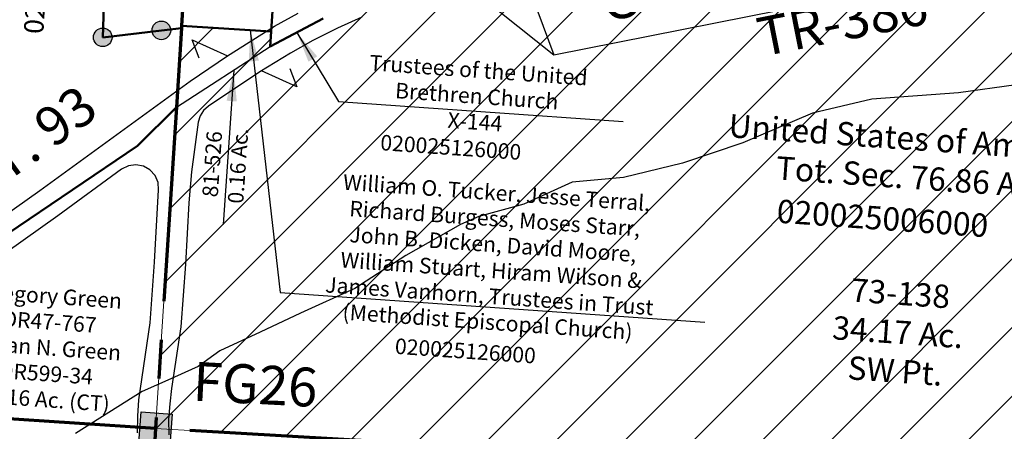
# Model space of a CAD drawing. Units: feet. Extents: x 2001224 to 2036205, y 568903 to 581775.
# Drawn here: x 2024646 to 2025914, y 574807 to 575337 of the extents above; entities that cross this region are included whole.
import ezdxf

# ---------------------------------------------------------------- set-up
doc = ezdxf.new("R2010")
doc.units = ezdxf.units.FT
doc.header["$MEASUREMENT"] = 0
doc.linetypes.add('ACAD_ISO08W100', pattern=[36, 24, -3, 6, -3])
doc.linetypes.add('PHANTOM2', pattern=[1.25, 0.625, -0.125, 0.125, -0.125, 0.125, -0.125])
for name, color, linetype in [('MONUMENT IRON PIN', 7, 'Continuous'), ('MONUMENT STONE', 7, 'Continuous'), ('OWNER', 7, 'Continuous'), ('PARCEL NUMBER', 211, 'Continuous'), ('ROAD', 7, 'Continuous'), ('ROAD NAME and NUMBER', 80, 'Continuous'), ('SECTION NUMBER', 42, 'Continuous'), ('TIE-IN', 7, 'Continuous'), ('TRACT LINE', 5, 'ACAD_ISO08W100'), ('WATER STREAM & RIVER', 4, 'Continuous')]:
    doc.layers.add(name, color=color, linetype=linetype)
doc.layers.add('MONUMENT IRON PIN HATCH', color=7, linetype='Continuous', true_color=0xffffff)
doc.layers.add('MONUMENT STONE HATCH', color=7, linetype='Continuous', true_color=0xffffff)
for name, color, linetype, lineweight in [('PROPERTY LINE', 1, 'Continuous', 50), ('SECTION LINE', 3, 'PHANTOM2', 70), ('USA HATCH', 91, 'Continuous', 9)]:
    doc.layers.add(name, color=color, linetype=linetype, lineweight=lineweight)
doc.styles.add('BOLD', font='romand.shx', dxfattribs={"height": 50})
doc.styles.get("Standard").update_dxf_attribs({"font": 'romans.shx', "height": 40})
doc.dimstyles.get("Standard").update_dxf_attribs({"dimtxt": 1e-14, "dimasz": 40, "dimexe": 0.18, "dimexo": 0.0625, "dimgap": 0.09, "dimtad": 0, "dimzin": 0, "dimdsep": 46, "dimtxsty": 'Standard', "dimcen": 0.09, "dimse1": 1, "dimse2": 1, "dimsd1": 1, "dimsd2": 1, "dimaunit": 1, "dimadec": 0, "dimazin": 0, "dimtfac": 1, "dimtix": 1, "dimtofl": 0, "dimtmove": 0, "dimatfit": 3, "dimfxl": 1, "dimtolj": 1, "dimtzin": 0, "dimarcsym": 0})
doc.dimstyles.new('STANDARD$7', dxfattribs={"dimtxt": 40, "dimasz": 40, "dimexe": 0.18, "dimexo": 0.0625, "dimgap": 0.09, "dimtad": 0, "dimdec": 0, "dimlfac": 400, "dimzin": 0, "dimdsep": 46, "dimtxsty": 'Standard', "dimcen": 0.09, "dimse1": 1, "dimse2": 1, "dimsd1": 1, "dimsd2": 1, "dimaunit": 1, "dimazin": 1, "dimtfac": 1, "dimtdec": 0, "dimtix": 1, "dimtofl": 0, "dimtmove": 0, "dimatfit": 0, "dimfxl": 1, "dimtolj": 1, "dimtzin": 0, "dimarcsym": 0})

# ---------------------------------------------------------------- blocks, each defined once
blk = doc.blocks.new('A$C76C71EF7')
at = {"layer": 'MONUMENT STONE HATCH', "ltscale": 400}
blk.add_hatch(color=256, dxfattribs=at).paths.add_polyline_path([(-18.6, 21.3), (21.3, 18.6), (18.6, -21.3), (-21.3, -18.6)])
at = {"layer": 'MONUMENT STONE', "ltscale": 400}
blk.add_lwpolyline([(-18.6, 21.3), (21.3, 18.6), (18.6, -21.3), (-21.3, -18.6)], close=True, dxfattribs=at)
blk.add_point((0, 0), dxfattribs=at)

msp = doc.modelspace()

# ---------------------------------------------------------------- hatches: boundary and pattern name
at = {"layer": 'MONUMENT IRON PIN HATCH', "ltscale": 400}
h = msp.add_hatch(color=256, dxfattribs=at)
h.dxf.hatch_style = 1
edge = h.paths.add_edge_path()
edge.add_arc((2024828.2, 575322.9), 12, 0, 360)
h = msp.add_hatch(color=256, dxfattribs=at)
h.dxf.hatch_style = 1
edge = h.paths.add_edge_path()
edge.add_arc((2024752.7, 575313.9), 12, 0, 360)
at = {"layer": 'USA HATCH', "ltscale": 2}
h = msp.add_hatch(dxfattribs=at)
h.set_pattern_fill('ANSI31', color=256, scale=500, style=0)
h.paths.add_polyline_path([(2027411.7, 574643.2), (2027420, 574775.2), (2027426.9, 574874.8), (2027465.4, 575464.7), (2027466.7, 575486), (2027441.2, 575491.8), (2027402.3, 575500.1), (2027380.4, 575503.7), (2027346.5, 575508.5), (2027325.2, 575510.9), (2027300.6, 575513.3), (2027281.5, 575514.7), (2027249.4, 575516.5), (2027220.1, 575517.6), (2027184.1, 575518.3), (2027170, 575518.4), (2027146.4, 575518.3), (2027124.8, 575518), (2027098.5, 575517.3), (2027074.7, 575516.3), (2027055.9, 575515.4), (2026954.1, 575511.6), (2027047.1, 575034.6), (2026109.8, 574851.8), (2026167.9, 575402.3), (2026380, 575443.7), (2026379.5, 575449.4), (2026378.1, 575464.4), (2026377.4, 575473.1), (2026375.8, 575494.4), (2026374.8, 575509.4), (2026374, 575524.4), (2026373.4, 575545), (2026373.3, 575554.5), (2026373.3, 575569.5), (2026373.7, 575584.6), (2026374.8, 575605.1), (2026375.5, 575614.6), (2026376.9, 575629.6), (2026378.4, 575644.5), (2026314.5, 575620.8), (2026278.5, 575607.4), (2026248.3, 575596.8), (2026214.6, 575586.6), (2026193.5, 575581.4), (2026136.2, 575572), (2026110.5, 575569.3), (2026075.4, 575566.3), (2026040.3, 575563.7), (2026017.5, 575562.1), (2025970.2, 575558), (2025936.5, 575554.5), (2025900.2, 575550.1), (2025865.4, 575545), (2025822.7, 575538), (2025796, 575533.1), (2025761.5, 575526.3), (2025727, 575519.1), (2025681.9, 575509.3), (2025658.3, 575504), (2025623.9, 575496.3), (2025604.3, 575491.9), (2025555.3, 575480.8), (2025525.9, 575474.2), (2025486.6, 575465.4), (2025452.2, 575457.7), (2025417.9, 575450), (2025366.7, 575438.4), (2025349.3, 575434.3), (2025315, 575426.2), (2025265.1, 575414.3), (2025246.6, 575409.8), (2025227.5, 575404.7), (2025213.9, 575401.1), (2025188.3, 575394.7), (2025068, 575354.8), (2025036.7, 575338.3), (2024968.3, 575302.1), (2024969.5, 575321.4), (2024854.2, 575328.7), (2024854.1, 575325.9), (2024847.6, 575224), (2024820.6, 574810.6), (2025114.6, 574793.6), (2025579.9, 574766.6), (2026114.6, 574735.5), (2026088.6, 574205.9), (2026083, 574093), (2026074, 573911.2), (2026049.9, 573418.1), (2025715.1, 573438), (2025390.5, 573457.3), (2024739.8, 573489.1), (2024738.2, 573449.2), (2024720.2, 573032.1), (2024683.2, 572172.7), (2027245, 572033.5), (2027310.6, 572943.2), (2027339.2, 573339.8), (2027371.7, 573790.6), (2027381.9, 574007.6)])

# ---------------------------------------------------------------- linework, layer by layer
at = {"layer": 'MONUMENT IRON PIN', "ltscale": 15}
for centre in [(2024828.2, 575322.9), (2024752.7, 575313.9)]:
    msp.add_circle(centre, 12, dxfattribs=at)
at = {"layer": 'PROPERTY LINE'}
for p, q in [((2024983.1, 575534.7), (2024969.5, 575321.4)), ((2024969.5, 575321.4), (2024854.2, 575328.7)), ((2024968.3, 575302.1), (2024969.5, 575321.4))]:
    msp.add_line(p, q, dxfattribs=at)
at = {"layer": 'PROPERTY LINE', "ltscale": 15}
for p, q in [((2024759.3, 575532.9), (2024752.7, 575313.9)), ((2024752.7, 575313.9), (2024828.2, 575322.9)), ((2024828.2, 575322.9), (2024854.1, 575325.9))]:
    msp.add_line(p, q, dxfattribs=at)
at = {"layer": 'PROPERTY LINE', "flags": 128}
for points in [[(2024968.3, 575302.1), (2025036.7, 575338.3)], [(2024820.6, 574810.6), (2024821.1, 574765.7), (2024825, 574746.1), (2024830.5, 574726.9), (2024838.1, 574708.4), (2024847.9, 574691), (2024859.5, 574674.7), (2024872.2, 574659.2), (2024885.3, 574644.1), (2024898.4, 574629), (2024911.6, 574614), (2024924.6, 574598.8), (2024968, 574545.8), (2024993.4, 574500.7), (2025001.2, 574483.7)]]:
    msp.add_lwpolyline(points, dxfattribs=at)
at = {"layer": 'PROPERTY LINE', "ltscale": 15}
msp.add_lwpolyline([(2024543.2, 575002.4), (2024601.9, 575042.1), (2024797.3, 575174.4), (2024847.6, 575224)], dxfattribs=at)
at = {"layer": 'ROAD', "ltscale": 15, "flags": 128}
for points in [[(2024540.6, 575024), (2024671.6, 575116.9), (2024865.4, 575257.6), (2024913.5, 575290.2), (2024974, 575328.1), (2025004.3, 575345.2)], [(2024797.5, 574805), (2024797.7, 574826.3), (2024799.2, 574847.4), (2024813.6, 574946.7), (2024819.4, 575024.5), (2024824.7, 575117.5), (2024823.9, 575127.2), (2024820, 575136.2), (2024813.5, 575143.4), (2024805, 575148.2), (2024795.4, 575149.9), (2024785.7, 575148.5), (2024777, 575144.1), (2024694.9, 575084.4), (2024563.6, 574991.3), (2024519.8, 574960.9), (2024475.2, 574931.8), (2024454.8, 574919.5), (2024412.5, 574896.3), (2024380.1, 574880.4), (2024324.7, 574856.3), (2024247.6, 574827.3), (2024147.1, 574793.4)]]:
    msp.add_lwpolyline(points, dxfattribs=at)
at = {"layer": 'ROAD', "flags": 128}
msp.add_lwpolyline([(2025086.2, 575339.8), (2025054.8, 575325.9), (2025023.1, 575309.9), (2024994.3, 575293.7), (2024955.2, 575269.5), (2024888.7, 575225.5), (2024882.5, 575219.9), (2024878.1, 575212.9), (2024875.7, 575204.9), (2024867.1, 575140.7), (2024863.5, 575100.9), (2024859.4, 575022), (2024853.2, 574941.3), (2024841.3, 574862.2), (2024838.9, 574842.3), (2024837.5, 574822.4), (2024837.6, 574802.4)], dxfattribs=at)
at = {"layer": 'SECTION LINE', "ltscale": 400}
for p, q in [((2024867.9, 575542), (2024854.2, 575328.7)), ((2024854.1, 575325.9), (2024847.6, 575224)), ((2024854.2, 575328.7), (2024854.1, 575325.9)), ((2024847.6, 575224), (2024820.6, 574810.6)), ((2024820.6, 574810.6), (2024241.7, 574849.1)), ((2024820.6, 574810.6), (2024812, 574671.2)), ((2025114.6, 574793.6), (2024820.6, 574810.6))]:
    msp.add_line(p, q, dxfattribs=at)
at = {"layer": 'TIE-IN', "ltscale": 3}
for points in [[(2024876.8, 575287.2), (2024867.8, 575310.6), (2024913.5, 575290.2)], [(2024993.8, 575273.6), (2025002.7, 575250.3), (2024957.1, 575270.7)]]:
    msp.add_lwpolyline(points, dxfattribs=at)
at = {"layer": 'TRACT LINE', "ltscale": 10}
msp.add_line((2024847.6, 575224), (2024968.3, 575302.1), dxfattribs=at)
at = {"layer": 'USA HATCH', "ltscale": 2, "flags": 128}
msp.add_lwpolyline([(2025036.7, 575338.3), (2024968.3, 575302.1), (2024969.5, 575321.4), (2024854.2, 575328.7), (2024854.1, 575325.9), (2024847.6, 575224), (2024820.6, 574810.6), (2025114.6, 574793.6)], dxfattribs=at)
at = {"layer": 'WATER STREAM & RIVER', "ltscale": 400}
msp.add_lwpolyline([(2025928.9, 575252.8), (2025854.9, 575242.6), (2025742.9, 575234.4), (2025666.9, 575216.2), (2025577, 575178), (2025499.1, 575151.9), (2025423.1, 575133.7), (2025357.1, 575127.5), (2025295.1, 575099.4), (2025237.1, 575083.3), (2025213.2, 575073.2), (2025143.2, 575033.1), (2025077.3, 574990.9), (2025007.4, 574958.8), (2024955.4, 574934.6), (2024903.4, 574910.5), (2024875.4, 574890.4), (2024858.4, 574882.7), (2024840.2, 574874.5), (2024821.9, 574866.4), (2024803.6, 574858.4), (2024717.6, 574804.1)], dxfattribs=at)

# ---------------------------------------------------------------- block references
at = {"layer": 'MONUMENT STONE', "ltscale": 10}
msp.add_blockref('A$C76C71EF7', (2024820.6, 574810.6), dxfattribs=at)

# ---------------------------------------------------------------- texts
at = {"layer": 'OWNER', "attachment_point": 5}
for s, insert, char_height, width, rotation in [('Trustees of the United Brethren Church\\PX-144', (2025234.2, 575235.8), 20, 349.511, 356), ('United States of America\\PTot. Sec. 76.86 Ac.\\P\\P\\P73-138 \\P34.17 Ac.\\PSW Pt.', (2025783.3, 575030.5), 30, 897.096, 356), ('81-526\\P0.16 Ac.', (2024912.9, 575149.5), 20, 201.117, 86), ('William O. Tucker, Jesse Terral,\\PRichard Burgess, Moses Starr,\\PJohn B. Dicken, David Moore,\\PWilliam Stuart, Hiram Wilson &\\PJames Vanhorn, Trustees in Trust\\P(Methodist Episcopal Church)', (2025253.9, 575028.3), 20, 622.476, 356), ('Gregory Green\\POR47-767\\PBryan N. Green\\POR599-34\\P2.416 Ac. (CT)', (2024681, 574912), 20, 371.021, 356)]:
    msp.add_mtext(s, dxfattribs=dict(at, insert=insert, char_height=char_height, width=width, rotation=rotation))
at = {"layer": 'PARCEL NUMBER'}
for s, height, rotation, p in [('020025260100', 25, 86, (2024675.9, 575317.6)), ('020025126000', 20, 356, (2025109.6, 575168.8)), ('020025006000', 30, 356, (2025619.9, 575075.6)), ('020025126000', 20, 356, (2025128.4, 574906.8))]:
    msp.add_text(s, height=height, rotation=rotation, dxfattribs=at).set_placement(p)
at = {"layer": 'ROAD NAME and NUMBER', "char_height": 50, "attachment_point": 5, "style": 'BOLD'}
for s, insert, width, rotation in [('GORE CHURCH RD.\\PTR-386', (2025698.4, 575369.5), 835.51, 11.2028), ('ST.RT. 93', (2024619.9, 575143.2), 436.005, 35.9458)]:
    msp.add_mtext(s, dxfattribs=dict(at, insert=insert, width=width, rotation=rotation))
at = {"layer": 'SECTION NUMBER'}
msp.add_text('FG26', height=50, rotation=357, dxfattribs=at).set_placement((2024867.8, 574846.6))

# ---------------------------------------------------------------- leaders
at = {"layer": 'OWNER', "ltscale": 15}
for points, dimstyle, override in [([(2024942.7, 575323.1), (2024981.1, 574985.8), (2025527.9, 574947.6)], 'Standard', {"dimgap": 10, "dimtad": 0}), ([(2025002.5, 575320.2), (2025056.5, 575231.2), (2025423, 575205.6)], 'Standard', {"dimgap": 10, "dimtad": 0}), ([(2024921.5, 575271.8), (2024907.6, 575072.9)], 'STANDARD$7', {"dimtxt": 1e-14, "dimgap": 10, "dimdec": 2, "dimlfac": 1, "dimadec": 0, "dimazin": 0, "dimtdec": 2, "dimatfit": 3})]:
    msp.add_leader(points, dimstyle=dimstyle, override=override, dxfattribs=at)
at = {"layer": 'ROAD NAME and NUMBER'}
for points in [[(2025256.5, 575498.9), (2025333.4, 575291.2)], [(2025125.2, 575458), (2025333.4, 575291.2), (2026075.3, 575438.6)]]:
    msp.add_leader(points, dimstyle='Standard', override={"dimgap": 0.09, "dimtad": 0}, dxfattribs=at)

doc.saveas('drawing.dxf')
